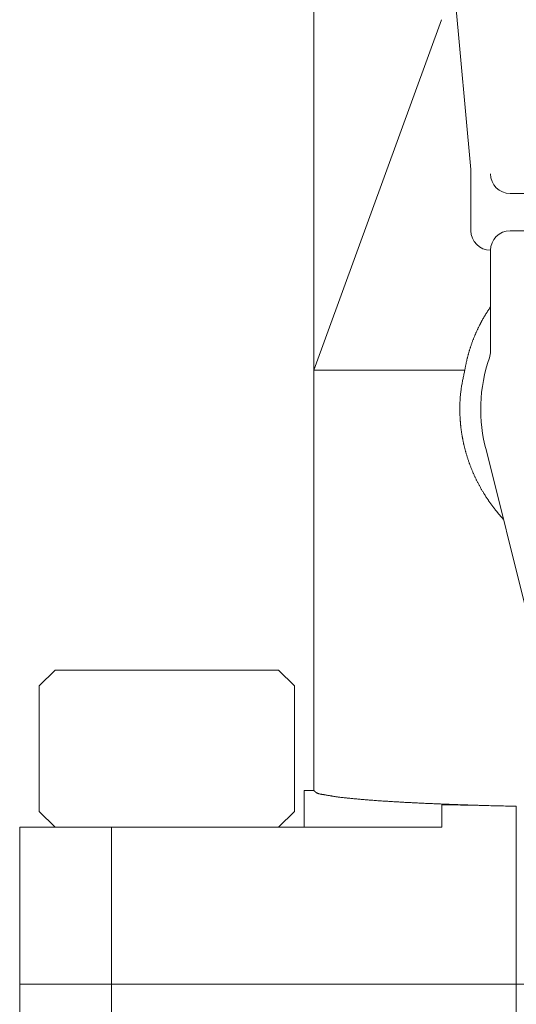
# Model space of a CAD drawing. Units: millimetres. Extents: x 146 to 5773, y -3013 to 4136.
# Drawn here: x 4484 to 4509, y 3417 to 3467 of the extents above; entities that cross this region are included whole.
import ezdxf

# ---------------------------------------------------------------- set-up
doc = ezdxf.new("R2010")
doc.units = ezdxf.units.MM
doc.layers.add('LAYER006', color=7, linetype='Continuous')

msp = doc.modelspace()

# ---------------------------------------------------------------- linework, layer by layer
at = {"layer": 'LAYER006', "color": 6, "linetype": 'Continuous', "lineweight": 9}
for p, q in [((4505.132, 3478.906), (4506.919, 3459.293)), ((4498.919, 3427.641), (4498.919, 3469.277)), ((4505.419, 3466.935), (4498.919, 3449.077)), ((4506.919, 3456.18), (4506.919, 3459.293)), ((4521.919, 3458.077), (4508.919, 3458.077)), ((4508.919, 3456.18), (4521.919, 3456.18)), ((4507.919, 3450.035), (4507.919, 3455.18)), ((4507.755, 3452.05), (4507.741, 3452.027)), ((4507.77, 3452.073), (4507.755, 3452.05)), ((4507.785, 3452.096), (4507.77, 3452.073)), ((4507.8, 3452.118), (4507.785, 3452.096)), ((4507.815, 3452.141), (4507.8, 3452.118)), ((4507.83, 3452.164), (4507.815, 3452.141)), ((4507.844, 3452.186), (4507.83, 3452.164)), ((4507.859, 3452.209), (4507.844, 3452.186)), ((4507.874, 3452.232), (4507.859, 3452.209)), ((4507.889, 3452.254), (4507.874, 3452.232)), ((4507.904, 3452.277), (4507.889, 3452.254)), ((4507.919, 3452.3), (4507.904, 3452.277)), ((4507.465, 3451.56), (4507.452, 3451.536)), ((4507.478, 3451.584), (4507.465, 3451.56)), ((4507.491, 3451.608), (4507.478, 3451.584)), ((4507.504, 3451.631), (4507.491, 3451.608)), ((4507.517, 3451.655), (4507.504, 3451.631)), ((4507.53, 3451.679), (4507.517, 3451.655)), ((4507.544, 3451.702), (4507.53, 3451.679)), ((4507.557, 3451.726), (4507.544, 3451.702)), ((4507.571, 3451.749), (4507.557, 3451.726)), ((4507.584, 3451.773), (4507.571, 3451.749)), ((4507.598, 3451.796), (4507.584, 3451.773)), ((4507.612, 3451.82), (4507.598, 3451.796)), ((4507.626, 3451.843), (4507.612, 3451.82)), ((4507.64, 3451.866), (4507.626, 3451.843)), ((4507.654, 3451.889), (4507.64, 3451.866)), ((4507.668, 3451.912), (4507.654, 3451.889)), ((4507.683, 3451.935), (4507.668, 3451.912)), ((4507.697, 3451.958), (4507.683, 3451.935)), ((4507.712, 3451.981), (4507.697, 3451.958)), ((4507.726, 3452.004), (4507.712, 3451.981)), ((4507.741, 3452.027), (4507.726, 3452.004)), ((4507.213, 3451.054), (4507.2, 3451.026)), ((4507.226, 3451.082), (4507.213, 3451.054)), ((4507.239, 3451.11), (4507.226, 3451.082)), ((4507.252, 3451.138), (4507.239, 3451.11)), ((4507.265, 3451.166), (4507.252, 3451.138)), ((4507.278, 3451.194), (4507.265, 3451.166)), ((4507.292, 3451.222), (4507.278, 3451.194)), ((4507.305, 3451.25), (4507.292, 3451.222)), ((4507.319, 3451.278), (4507.305, 3451.25)), ((4507.333, 3451.306), (4507.319, 3451.278)), ((4507.347, 3451.333), (4507.333, 3451.306)), ((4507.36, 3451.361), (4507.347, 3451.333)), ((4507.375, 3451.388), (4507.36, 3451.361)), ((4507.389, 3451.416), (4507.375, 3451.388)), ((4507.401, 3451.44), (4507.389, 3451.416)), ((4507.414, 3451.464), (4507.401, 3451.44)), ((4507.426, 3451.488), (4507.414, 3451.464)), ((4507.439, 3451.512), (4507.426, 3451.488)), ((4507.452, 3451.536), (4507.439, 3451.512)), ((4507.007, 3450.56), (4506.995, 3450.527)), ((4507.02, 3450.593), (4507.007, 3450.56)), ((4507.032, 3450.625), (4507.02, 3450.593)), ((4507.045, 3450.658), (4507.032, 3450.625)), ((4507.058, 3450.69), (4507.045, 3450.658)), ((4507.071, 3450.723), (4507.058, 3450.69)), ((4507.084, 3450.755), (4507.071, 3450.723)), ((4507.097, 3450.787), (4507.084, 3450.755)), ((4507.11, 3450.82), (4507.097, 3450.787)), ((4507.124, 3450.852), (4507.11, 3450.82)), ((4507.138, 3450.884), (4507.124, 3450.852)), ((4507.15, 3450.912), (4507.138, 3450.884)), ((4507.162, 3450.941), (4507.15, 3450.912)), ((4507.175, 3450.969), (4507.162, 3450.941)), ((4507.187, 3450.997), (4507.175, 3450.969)), ((4507.2, 3451.026), (4507.187, 3450.997)), ((4506.834, 3450.048), (4506.824, 3450.018)), ((4506.843, 3450.079), (4506.834, 3450.048)), ((4506.853, 3450.11), (4506.843, 3450.079)), ((4506.862, 3450.141), (4506.853, 3450.11)), ((4506.872, 3450.172), (4506.862, 3450.141)), ((4506.882, 3450.202), (4506.872, 3450.172)), ((4506.892, 3450.233), (4506.882, 3450.202)), ((4506.902, 3450.264), (4506.892, 3450.233)), ((4506.913, 3450.297), (4506.902, 3450.264)), ((4506.925, 3450.33), (4506.913, 3450.297)), ((4506.936, 3450.363), (4506.925, 3450.33)), ((4506.948, 3450.396), (4506.936, 3450.363)), ((4506.959, 3450.429), (4506.948, 3450.396)), ((4506.971, 3450.462), (4506.959, 3450.429)), ((4506.983, 3450.494), (4506.971, 3450.462)), ((4506.995, 3450.527), (4506.983, 3450.494)), ((4506.702, 3449.55), (4506.695, 3449.519)), ((4506.709, 3449.581), (4506.702, 3449.55)), ((4506.717, 3449.613), (4506.709, 3449.581)), ((4506.724, 3449.644), (4506.717, 3449.613)), ((4506.731, 3449.675), (4506.724, 3449.644)), ((4506.739, 3449.707), (4506.731, 3449.675)), ((4506.747, 3449.738), (4506.739, 3449.707)), ((4506.755, 3449.769), (4506.747, 3449.738)), ((4506.763, 3449.8), (4506.755, 3449.769)), ((4506.771, 3449.831), (4506.763, 3449.8)), ((4506.78, 3449.863), (4506.771, 3449.831)), ((4506.789, 3449.894), (4506.78, 3449.863)), ((4506.797, 3449.925), (4506.789, 3449.894)), ((4506.806, 3449.956), (4506.797, 3449.925)), ((4506.815, 3449.987), (4506.806, 3449.956)), ((4506.824, 3450.018), (4506.815, 3449.987)), ((4499.11, 3449.077), (4498.919, 3449.077)), ((4506.607, 3449.077), (4499.11, 3449.077)), ((4506.607, 3449.077), (4506.595, 3449.023)), ((4506.613, 3449.108), (4506.607, 3449.077)), ((4506.619, 3449.14), (4506.613, 3449.108)), ((4506.625, 3449.171), (4506.619, 3449.14)), ((4506.631, 3449.203), (4506.625, 3449.171)), ((4506.637, 3449.235), (4506.631, 3449.203)), ((4506.643, 3449.266), (4506.637, 3449.235)), ((4506.65, 3449.298), (4506.643, 3449.266)), ((4506.656, 3449.329), (4506.65, 3449.298)), ((4506.662, 3449.361), (4506.656, 3449.329)), ((4506.669, 3449.393), (4506.662, 3449.361)), ((4506.675, 3449.424), (4506.669, 3449.393)), ((4506.682, 3449.456), (4506.675, 3449.424)), ((4506.689, 3449.487), (4506.682, 3449.456)), ((4506.695, 3449.519), (4506.689, 3449.487)), ((4506.494, 3448.538), (4506.484, 3448.484)), ((4506.505, 3448.592), (4506.494, 3448.538)), ((4506.515, 3448.646), (4506.505, 3448.592)), ((4506.526, 3448.7), (4506.515, 3448.646)), ((4506.538, 3448.753), (4506.526, 3448.7)), ((4506.549, 3448.807), (4506.538, 3448.753)), ((4506.56, 3448.861), (4506.549, 3448.807)), ((4506.572, 3448.915), (4506.56, 3448.861)), ((4506.583, 3448.969), (4506.572, 3448.915)), ((4506.595, 3449.023), (4506.583, 3448.969)), ((4506.413, 3448.049), (4506.406, 3447.995)), ((4506.421, 3448.104), (4506.413, 3448.049)), ((4506.429, 3448.158), (4506.421, 3448.104)), ((4506.437, 3448.213), (4506.429, 3448.158)), ((4506.446, 3448.267), (4506.437, 3448.213)), ((4506.455, 3448.321), (4506.446, 3448.267)), ((4506.464, 3448.375), (4506.455, 3448.321)), ((4506.474, 3448.43), (4506.464, 3448.375)), ((4506.484, 3448.484), (4506.474, 3448.43)), ((4506.367, 3447.556), (4506.364, 3447.501)), ((4506.37, 3447.611), (4506.367, 3447.556)), ((4506.374, 3447.666), (4506.37, 3447.611)), ((4506.378, 3447.721), (4506.374, 3447.666)), ((4506.383, 3447.776), (4506.378, 3447.721)), ((4506.388, 3447.831), (4506.383, 3447.776)), ((4506.394, 3447.886), (4506.388, 3447.831)), ((4506.4, 3447.94), (4506.394, 3447.886)), ((4506.406, 3447.995), (4506.4, 3447.94)), ((4506.355, 3447.226), (4506.354, 3447.171)), ((4506.354, 3447.171), (4506.354, 3447.116)), ((4506.354, 3447.116), (4506.354, 3447.061)), ((4506.354, 3447.061), (4506.354, 3447.006)), ((4506.356, 3447.281), (4506.355, 3447.226)), ((4506.357, 3447.336), (4506.356, 3447.281)), ((4506.359, 3447.391), (4506.357, 3447.336)), ((4506.361, 3447.446), (4506.359, 3447.391)), ((4506.364, 3447.501), (4506.361, 3447.446)), ((4506.354, 3447.006), (4506.355, 3446.981)), ((4506.355, 3446.981), (4506.355, 3446.957)), ((4506.355, 3446.957), (4506.355, 3446.932)), ((4506.355, 3446.932), (4506.356, 3446.907)), ((4506.356, 3446.907), (4506.356, 3446.883)), ((4506.356, 3446.883), (4506.357, 3446.858)), ((4506.357, 3446.858), (4506.358, 3446.833)), ((4506.358, 3446.833), (4506.359, 3446.809)), ((4506.359, 3446.809), (4506.359, 3446.784)), ((4506.359, 3446.784), (4506.36, 3446.76)), ((4506.36, 3446.76), (4506.361, 3446.735)), ((4506.361, 3446.735), (4506.362, 3446.71)), ((4506.362, 3446.71), (4506.364, 3446.686)), ((4506.364, 3446.686), (4506.365, 3446.661)), ((4506.365, 3446.661), (4506.366, 3446.637)), ((4506.366, 3446.637), (4506.367, 3446.612)), ((4506.367, 3446.612), (4506.369, 3446.588)), ((4506.369, 3446.588), (4506.37, 3446.563)), ((4506.37, 3446.563), (4506.372, 3446.538)), ((4506.372, 3446.538), (4506.374, 3446.516)), ((4506.374, 3446.516), (4506.375, 3446.493)), ((4506.375, 3446.493), (4506.377, 3446.471)), ((4506.377, 3446.471), (4506.379, 3446.448)), ((4506.379, 3446.448), (4506.38, 3446.426)), ((4506.38, 3446.426), (4506.382, 3446.403)), ((4506.382, 3446.403), (4506.384, 3446.381)), ((4506.384, 3446.381), (4506.386, 3446.358)), ((4506.386, 3446.358), (4506.388, 3446.336)), ((4506.388, 3446.336), (4506.39, 3446.313)), ((4506.39, 3446.313), (4506.393, 3446.291)), ((4506.393, 3446.291), (4506.395, 3446.269)), ((4506.395, 3446.269), (4506.397, 3446.246)), ((4506.397, 3446.246), (4506.399, 3446.224)), ((4506.399, 3446.224), (4506.402, 3446.201)), ((4506.402, 3446.201), (4506.404, 3446.179)), ((4506.404, 3446.179), (4506.407, 3446.156)), ((4506.407, 3446.156), (4506.41, 3446.134)), ((4506.41, 3446.134), (4506.412, 3446.111)), ((4506.412, 3446.111), (4506.415, 3446.087)), ((4506.415, 3446.087), (4506.418, 3446.063)), ((4506.418, 3446.063), (4506.421, 3446.039)), ((4506.421, 3446.039), (4506.425, 3446.014)), ((4506.425, 3446.014), (4506.428, 3445.99)), ((4506.428, 3445.99), (4506.431, 3445.966)), ((4506.431, 3445.966), (4506.435, 3445.942)), ((4506.435, 3445.942), (4506.438, 3445.917)), ((4506.438, 3445.917), (4506.442, 3445.893)), ((4506.442, 3445.893), (4506.445, 3445.869)), ((4506.445, 3445.869), (4506.449, 3445.845)), ((4506.449, 3445.845), (4506.453, 3445.821)), ((4506.453, 3445.821), (4506.457, 3445.796)), ((4506.457, 3445.796), (4506.461, 3445.772)), ((4506.461, 3445.772), (4506.465, 3445.748)), ((4506.465, 3445.748), (4506.469, 3445.724)), ((4506.469, 3445.724), (4506.473, 3445.7)), ((4506.473, 3445.7), (4506.477, 3445.676)), ((4506.477, 3445.676), (4506.481, 3445.652)), ((4506.481, 3445.652), (4506.485, 3445.63)), ((4506.485, 3445.63), (4506.49, 3445.608)), ((4506.49, 3445.608), (4506.494, 3445.586)), ((4506.494, 3445.586), (4506.498, 3445.563)), ((4506.498, 3445.563), (4506.502, 3445.541)), ((4506.502, 3445.541), (4506.506, 3445.519)), ((4506.506, 3445.519), (4506.511, 3445.497)), ((4506.511, 3445.497), (4506.515, 3445.475)), ((4506.515, 3445.475), (4506.52, 3445.453)), ((4506.52, 3445.453), (4506.524, 3445.431)), ((4506.524, 3445.431), (4506.529, 3445.409)), ((4506.529, 3445.409), (4506.534, 3445.387)), ((4506.534, 3445.387), (4506.538, 3445.365)), ((4506.538, 3445.365), (4506.543, 3445.343)), ((4506.543, 3445.343), (4506.548, 3445.322)), ((4506.548, 3445.322), (4506.553, 3445.3)), ((4506.553, 3445.3), (4506.558, 3445.278)), ((4506.558, 3445.278), (4506.563, 3445.256)), ((4506.563, 3445.256), (4506.568, 3445.234)), ((4506.568, 3445.234), (4506.576, 3445.2)), ((4506.576, 3445.2), (4506.584, 3445.167)), ((4506.584, 3445.167), (4506.593, 3445.133)), ((4506.593, 3445.133), (4506.601, 3445.099)), ((4506.601, 3445.099), (4506.61, 3445.066)), ((4506.61, 3445.066), (4506.618, 3445.032)), ((4506.618, 3445.032), (4506.627, 3444.999)), ((4506.627, 3444.999), (4506.636, 3444.966)), ((4506.636, 3444.966), (4506.645, 3444.932)), ((4506.645, 3444.932), (4506.655, 3444.899)), ((4506.655, 3444.899), (4506.664, 3444.865)), ((4506.664, 3444.865), (4506.674, 3444.832)), ((4506.674, 3444.832), (4506.683, 3444.799)), ((4506.683, 3444.799), (4506.693, 3444.766)), ((4506.693, 3444.766), (4506.703, 3444.733)), ((4506.703, 3444.733), (4506.713, 3444.7)), ((4506.713, 3444.7), (4506.723, 3444.666)), ((4506.723, 3444.666), (4506.734, 3444.633)), ((4506.734, 3444.633), (4506.744, 3444.6)), ((4506.744, 3444.6), (4506.755, 3444.568)), ((4506.755, 3444.568), (4506.766, 3444.535)), ((4506.766, 3444.535), (4506.777, 3444.502)), ((4509.73, 3436.835), (4507.705, 3444.958)), ((4506.777, 3444.502), (4506.788, 3444.469)), ((4506.788, 3444.469), (4506.799, 3444.436)), ((4506.799, 3444.436), (4506.811, 3444.403)), ((4506.811, 3444.403), (4506.822, 3444.371)), ((4506.822, 3444.371), (4506.834, 3444.338)), ((4506.834, 3444.338), (4506.845, 3444.306)), ((4506.845, 3444.306), (4506.857, 3444.273)), ((4506.857, 3444.273), (4506.869, 3444.241)), ((4506.869, 3444.241), (4506.882, 3444.208)), ((4506.882, 3444.208), (4506.894, 3444.176)), ((4506.894, 3444.176), (4506.906, 3444.143)), ((4506.906, 3444.143), (4506.919, 3444.111)), ((4506.919, 3444.111), (4506.932, 3444.079)), ((4506.932, 3444.079), (4506.945, 3444.047)), ((4506.945, 3444.047), (4506.958, 3444.015)), ((4506.958, 3444.015), (4506.971, 3443.983)), ((4506.971, 3443.983), (4506.984, 3443.951)), ((4506.984, 3443.951), (4506.997, 3443.92)), ((4506.997, 3443.92), (4507.01, 3443.889)), ((4507.01, 3443.889), (4507.024, 3443.858)), ((4507.024, 3443.858), (4507.037, 3443.827)), ((4507.037, 3443.827), (4507.051, 3443.795)), ((4507.051, 3443.795), (4507.064, 3443.764)), ((4507.064, 3443.764), (4507.078, 3443.734)), ((4507.078, 3443.734), (4507.092, 3443.703)), ((4507.092, 3443.703), (4507.106, 3443.672)), ((4507.106, 3443.672), (4507.121, 3443.641)), ((4507.121, 3443.641), (4507.135, 3443.61)), ((4507.135, 3443.61), (4507.15, 3443.58)), ((4507.15, 3443.58), (4507.164, 3443.549)), ((4507.164, 3443.549), (4507.179, 3443.519)), ((4507.179, 3443.519), (4507.194, 3443.488)), ((4507.194, 3443.488), (4507.209, 3443.458)), ((4507.209, 3443.458), (4507.224, 3443.427)), ((4507.224, 3443.427), (4507.239, 3443.397)), ((4507.239, 3443.397), (4507.255, 3443.367)), ((4507.255, 3443.367), (4507.27, 3443.336)), ((4507.27, 3443.336), (4507.286, 3443.306)), ((4507.286, 3443.306), (4507.302, 3443.276)), ((4507.302, 3443.276), (4507.317, 3443.246)), ((4507.317, 3443.246), (4507.333, 3443.216)), ((4507.333, 3443.216), (4507.35, 3443.186)), ((4507.35, 3443.186), (4507.366, 3443.156)), ((4507.366, 3443.156), (4507.382, 3443.126)), ((4507.382, 3443.126), (4507.399, 3443.097)), ((4507.399, 3443.097), (4507.415, 3443.067)), ((4507.415, 3443.067), (4507.432, 3443.038)), ((4507.432, 3443.038), (4507.449, 3443.008)), ((4507.449, 3443.008), (4507.466, 3442.979)), ((4507.466, 3442.979), (4507.483, 3442.949)), ((4507.483, 3442.949), (4507.5, 3442.92)), ((4507.5, 3442.92), (4507.517, 3442.891)), ((4507.517, 3442.891), (4507.535, 3442.861)), ((4507.535, 3442.861), (4507.552, 3442.832)), ((4507.552, 3442.832), (4507.567, 3442.809)), ((4507.567, 3442.809), (4507.581, 3442.785)), ((4507.581, 3442.785), (4507.596, 3442.761)), ((4507.596, 3442.761), (4507.61, 3442.738)), ((4507.61, 3442.738), (4507.625, 3442.714)), ((4507.625, 3442.714), (4507.64, 3442.691)), ((4507.64, 3442.691), (4507.655, 3442.668)), ((4507.655, 3442.668), (4507.669, 3442.644)), ((4507.669, 3442.644), (4507.684, 3442.621)), ((4507.684, 3442.621), (4507.699, 3442.598)), ((4507.699, 3442.598), (4507.715, 3442.575)), ((4507.715, 3442.575), (4507.73, 3442.552)), ((4507.73, 3442.552), (4507.745, 3442.528)), ((4507.745, 3442.528), (4507.76, 3442.505)), ((4507.76, 3442.505), (4507.776, 3442.482)), ((4507.776, 3442.482), (4507.791, 3442.46)), ((4507.791, 3442.46), (4507.807, 3442.437)), ((4507.807, 3442.437), (4507.823, 3442.414)), ((4507.823, 3442.414), (4507.838, 3442.391)), ((4507.838, 3442.391), (4507.854, 3442.368)), ((4507.854, 3442.368), (4507.87, 3442.346)), ((4507.87, 3442.346), (4507.886, 3442.323)), ((4507.886, 3442.323), (4507.902, 3442.3)), ((4507.902, 3442.3), (4507.918, 3442.278)), ((4507.918, 3442.278), (4507.934, 3442.255)), ((4507.934, 3442.255), (4507.951, 3442.233)), ((4507.951, 3442.233), (4507.967, 3442.21)), ((4507.967, 3442.21), (4507.983, 3442.188)), ((4507.983, 3442.188), (4508, 3442.165)), ((4508, 3442.165), (4508.017, 3442.143)), ((4508.017, 3442.143), (4508.033, 3442.121)), ((4508.033, 3442.121), (4508.05, 3442.099)), ((4508.05, 3442.099), (4508.067, 3442.077)), ((4508.067, 3442.077), (4508.083, 3442.055)), ((4508.083, 3442.055), (4508.1, 3442.033)), ((4508.1, 3442.033), (4508.117, 3442.011)), ((4508.117, 3442.011), (4508.134, 3441.989)), ((4508.134, 3441.989), (4508.151, 3441.967)), ((4508.151, 3441.967), (4508.162, 3441.953)), ((4508.162, 3441.953), (4508.173, 3441.94)), ((4508.173, 3441.94), (4508.183, 3441.926)), ((4508.183, 3441.926), (4508.194, 3441.913)), ((4508.194, 3441.913), (4508.205, 3441.899)), ((4508.205, 3441.899), (4508.216, 3441.886)), ((4508.216, 3441.886), (4508.227, 3441.872)), ((4508.227, 3441.872), (4508.237, 3441.859)), ((4508.237, 3441.859), (4508.248, 3441.846)), ((4508.248, 3441.846), (4508.259, 3441.832)), ((4508.259, 3441.832), (4508.27, 3441.819)), ((4508.27, 3441.819), (4508.281, 3441.806)), ((4508.281, 3441.806), (4508.292, 3441.792)), ((4508.292, 3441.792), (4508.303, 3441.779)), ((4508.303, 3441.779), (4508.314, 3441.766)), ((4508.314, 3441.766), (4508.325, 3441.753)), ((4508.325, 3441.753), (4508.336, 3441.74)), ((4508.336, 3441.74), (4508.347, 3441.726)), ((4508.347, 3441.726), (4508.359, 3441.713)), ((4508.359, 3441.713), (4508.37, 3441.7)), ((4508.37, 3441.7), (4508.381, 3441.687)), ((4508.381, 3441.687), (4508.392, 3441.674)), ((4508.392, 3441.674), (4508.404, 3441.661)), ((4508.404, 3441.661), (4508.415, 3441.648)), ((4508.415, 3441.648), (4508.426, 3441.635)), ((4508.426, 3441.635), (4508.438, 3441.622)), ((4508.438, 3441.622), (4508.449, 3441.609)), ((4508.449, 3441.609), (4508.46, 3441.596)), ((4508.46, 3441.596), (4508.472, 3441.583)), ((4508.472, 3441.583), (4508.483, 3441.57)), ((4508.483, 3441.57), (4508.495, 3441.557)), ((4508.495, 3441.557), (4508.506, 3441.545)), ((4508.506, 3441.545), (4508.518, 3441.532)), ((4508.518, 3441.532), (4508.529, 3441.519)), ((4508.529, 3441.519), (4508.541, 3441.506)), ((4508.541, 3441.506), (4508.552, 3441.493)), ((4508.552, 3441.493), (4508.564, 3441.48)), ((4508.564, 3441.48), (4508.575, 3441.467)), ((4485.719, 3433.777), (4484.919, 3432.977)), ((4485.719, 3433.777), (4497.119, 3433.777)), ((4497.919, 3432.977), (4497.119, 3433.777)), ((4484.919, 3426.577), (4484.919, 3432.977)), ((4497.919, 3432.977), (4497.919, 3426.577)), ((4498.419, 3425.777), (4498.419, 3427.641)), ((4498.919, 3427.641), (4498.419, 3427.641)), ((4498.919, 3427.641), (4498.925, 3427.635)), ((4498.925, 3427.635), (4498.931, 3427.63)), ((4498.931, 3427.63), (4498.937, 3427.624)), ((4498.937, 3427.624), (4498.943, 3427.618)), ((4498.943, 3427.618), (4498.949, 3427.612)), ((4498.949, 3427.612), (4498.955, 3427.606)), ((4498.955, 3427.606), (4498.96, 3427.601)), ((4498.96, 3427.601), (4498.966, 3427.595)), ((4498.966, 3427.595), (4498.972, 3427.59)), ((4498.972, 3427.59), (4498.978, 3427.584)), ((4498.978, 3427.584), (4498.985, 3427.579)), ((4498.985, 3427.579), (4498.991, 3427.573)), ((4498.991, 3427.573), (4498.997, 3427.568)), ((4498.997, 3427.568), (4499.003, 3427.563)), ((4499.003, 3427.563), (4499.009, 3427.558)), ((4499.009, 3427.558), (4499.016, 3427.553)), ((4499.016, 3427.553), (4499.022, 3427.548)), ((4499.022, 3427.548), (4499.029, 3427.543)), ((4499.029, 3427.543), (4499.035, 3427.539)), ((4499.035, 3427.539), (4499.051, 3427.529)), ((4499.051, 3427.529), (4499.067, 3427.52)), ((4499.067, 3427.52), (4499.084, 3427.511)), ((4499.084, 3427.511), (4499.101, 3427.504)), ((4499.101, 3427.504), (4499.118, 3427.497)), ((4499.118, 3427.497), (4499.136, 3427.49)), ((4499.136, 3427.49), (4499.154, 3427.484)), ((4499.154, 3427.484), (4499.172, 3427.478)), ((4499.172, 3427.478), (4499.19, 3427.473)), ((4499.19, 3427.473), (4499.209, 3427.469)), ((4499.209, 3427.469), (4499.228, 3427.465)), ((4499.228, 3427.465), (4499.247, 3427.461)), ((4499.247, 3427.461), (4499.266, 3427.457)), ((4499.266, 3427.457), (4499.285, 3427.453)), ((4499.285, 3427.453), (4499.304, 3427.45)), ((4499.304, 3427.45), (4499.324, 3427.447)), ((4499.324, 3427.447), (4499.343, 3427.444)), ((4499.343, 3427.444), (4499.362, 3427.441)), ((4499.362, 3427.441), (4499.382, 3427.438)), ((4499.382, 3427.438), (4499.413, 3427.433)), ((4499.413, 3427.433), (4499.443, 3427.428)), ((4499.443, 3427.428), (4499.474, 3427.423)), ((4499.474, 3427.423), (4499.504, 3427.418)), ((4499.504, 3427.418), (4499.535, 3427.413)), ((4499.535, 3427.413), (4499.565, 3427.407)), ((4499.565, 3427.407), (4499.595, 3427.402)), ((4499.595, 3427.402), (4499.625, 3427.397)), ((4499.625, 3427.397), (4499.655, 3427.391)), ((4499.655, 3427.391), (4499.685, 3427.386)), ((4499.685, 3427.386), (4499.715, 3427.381)), ((4499.715, 3427.381), (4499.745, 3427.375)), ((4499.745, 3427.375), (4499.775, 3427.37)), ((4499.775, 3427.37), (4499.804, 3427.365)), ((4499.804, 3427.365), (4499.834, 3427.36)), ((4499.834, 3427.36), (4499.864, 3427.355)), ((4499.864, 3427.355), (4499.894, 3427.35)), ((4499.894, 3427.35), (4499.924, 3427.345)), ((4499.924, 3427.345), (4499.954, 3427.34)), ((4499.954, 3427.34), (4499.995, 3427.334)), ((4499.995, 3427.334), (4500.036, 3427.327)), ((4500.036, 3427.327), (4500.077, 3427.322)), ((4500.077, 3427.322), (4500.118, 3427.316)), ((4500.118, 3427.316), (4500.159, 3427.31)), ((4500.159, 3427.31), (4500.201, 3427.305)), ((4500.201, 3427.305), (4500.242, 3427.3)), ((4500.242, 3427.3), (4500.284, 3427.295)), ((4500.284, 3427.295), (4500.325, 3427.29)), ((4500.325, 3427.29), (4500.367, 3427.285)), ((4500.367, 3427.285), (4500.409, 3427.28)), ((4500.409, 3427.28), (4500.45, 3427.276)), ((4500.45, 3427.276), (4500.492, 3427.271)), ((4500.492, 3427.271), (4500.534, 3427.267)), ((4500.534, 3427.267), (4500.576, 3427.263)), ((4500.576, 3427.263), (4500.617, 3427.258)), ((4500.617, 3427.258), (4500.659, 3427.254)), ((4500.659, 3427.254), (4500.701, 3427.25)), ((4500.701, 3427.25), (4500.743, 3427.246)), ((4500.743, 3427.246), (4500.795, 3427.241)), ((4500.795, 3427.241), (4500.848, 3427.236)), ((4500.848, 3427.236), (4500.9, 3427.231)), ((4500.9, 3427.231), (4500.953, 3427.226)), ((4500.953, 3427.226), (4501.005, 3427.221)), ((4501.005, 3427.221), (4501.057, 3427.216)), ((4501.057, 3427.216), (4501.11, 3427.212)), ((4501.11, 3427.212), (4501.162, 3427.207)), ((4501.162, 3427.207), (4501.215, 3427.202)), ((4501.215, 3427.202), (4501.267, 3427.198)), ((4501.267, 3427.198), (4501.319, 3427.193)), ((4501.319, 3427.193), (4501.372, 3427.188)), ((4501.372, 3427.188), (4501.424, 3427.184)), ((4501.424, 3427.184), (4501.476, 3427.179)), ((4501.476, 3427.179), (4501.529, 3427.175)), ((4501.529, 3427.175), (4501.581, 3427.171)), ((4501.581, 3427.171), (4501.634, 3427.166)), ((4501.634, 3427.166), (4501.686, 3427.162)), ((4501.686, 3427.162), (4501.738, 3427.158)), ((4501.738, 3427.158), (4501.801, 3427.153)), ((4501.801, 3427.153), (4501.863, 3427.148)), ((4501.863, 3427.148), (4501.926, 3427.143)), ((4501.926, 3427.143), (4501.988, 3427.139)), ((4501.988, 3427.139), (4502.051, 3427.134)), ((4502.051, 3427.134), (4502.113, 3427.13)), ((4502.113, 3427.13), (4502.176, 3427.125)), ((4502.176, 3427.125), (4502.238, 3427.121)), ((4502.238, 3427.121), (4502.301, 3427.117)), ((4502.301, 3427.117), (4502.363, 3427.112)), ((4502.363, 3427.112), (4502.426, 3427.108)), ((4502.426, 3427.108), (4502.488, 3427.104)), ((4502.488, 3427.104), (4502.551, 3427.1)), ((4502.551, 3427.1), (4502.613, 3427.096)), ((4502.613, 3427.096), (4502.676, 3427.092)), ((4502.676, 3427.092), (4502.739, 3427.088)), ((4502.739, 3427.088), (4502.801, 3427.084)), ((4502.801, 3427.084), (4502.864, 3427.08)), ((4502.864, 3427.08), (4502.926, 3427.076)), ((4502.926, 3427.076), (4502.989, 3427.073)), ((4502.989, 3427.073), (4503.052, 3427.069)), ((4503.052, 3427.069), (4503.115, 3427.065)), ((4503.115, 3427.065), (4503.178, 3427.062)), ((4503.178, 3427.062), (4503.24, 3427.058)), ((4503.24, 3427.058), (4503.303, 3427.054)), ((4503.303, 3427.054), (4503.366, 3427.051)), ((4503.366, 3427.051), (4503.429, 3427.047)), ((4503.429, 3427.047), (4503.492, 3427.044)), ((4503.492, 3427.044), (4503.555, 3427.04)), ((4503.555, 3427.04), (4503.618, 3427.037)), ((4503.618, 3427.037), (4503.68, 3427.034)), ((4503.68, 3427.034), (4503.743, 3427.03)), ((4503.743, 3427.03), (4503.806, 3427.027)), ((4503.806, 3427.027), (4503.869, 3427.024)), ((4503.869, 3427.024), (4503.932, 3427.021)), ((4503.932, 3427.021), (4503.995, 3427.017)), ((4503.995, 3427.017), (4504.058, 3427.014)), ((4504.058, 3427.014), (4504.12, 3427.011)), ((4504.12, 3427.011), (4504.19, 3427.008)), ((4504.19, 3427.008), (4504.259, 3427.004)), ((4504.259, 3427.004), (4504.328, 3427.001)), ((4504.328, 3427.001), (4504.398, 3426.998)), ((4504.398, 3426.998), (4504.467, 3426.995)), ((4504.467, 3426.995), (4504.536, 3426.992)), ((4504.536, 3426.992), (4504.606, 3426.989)), ((4504.606, 3426.989), (4504.675, 3426.985)), ((4504.675, 3426.985), (4504.744, 3426.982)), ((4504.744, 3426.982), (4504.814, 3426.979)), ((4504.814, 3426.979), (4504.883, 3426.976)), ((4504.883, 3426.976), (4504.952, 3426.973)), ((4504.952, 3426.973), (4505.022, 3426.97)), ((4505.022, 3426.97), (4505.091, 3426.967)), ((4505.091, 3426.967), (4505.16, 3426.964)), ((4505.16, 3426.964), (4505.23, 3426.962)), ((4505.23, 3426.962), (4505.299, 3426.959)), ((4505.299, 3426.959), (4505.369, 3426.956)), ((4505.369, 3426.956), (4505.438, 3426.953)), ((4484.919, 3426.577), (4485.719, 3425.777)), ((4497.119, 3425.777), (4497.919, 3426.577)), ((4505.438, 3425.777), (4505.438, 3426.953)), ((4505.438, 3426.953), (4505.448, 3426.952)), ((4505.438, 3426.92), (4509.232, 3426.84)), ((4505.448, 3426.952), (4505.457, 3426.952)), ((4505.457, 3426.952), (4505.467, 3426.952)), ((4505.467, 3426.952), (4505.477, 3426.951)), ((4505.477, 3426.951), (4505.487, 3426.951)), ((4505.487, 3426.951), (4505.496, 3426.95)), ((4505.496, 3426.95), (4505.506, 3426.95)), ((4505.506, 3426.95), (4505.516, 3426.95)), ((4505.516, 3426.95), (4505.525, 3426.949)), ((4505.525, 3426.949), (4505.535, 3426.949)), ((4505.535, 3426.949), (4505.545, 3426.949)), ((4505.545, 3426.949), (4505.555, 3426.948)), ((4505.555, 3426.948), (4505.564, 3426.948)), ((4505.564, 3426.948), (4505.574, 3426.947)), ((4505.574, 3426.947), (4505.584, 3426.947)), ((4505.584, 3426.947), (4505.594, 3426.947)), ((4505.594, 3426.947), (4505.603, 3426.946)), ((4505.603, 3426.946), (4505.613, 3426.946)), ((4505.613, 3426.946), (4505.623, 3426.946)), ((4505.623, 3426.946), (4505.633, 3426.945)), ((4505.633, 3426.945), (4505.643, 3426.945)), ((4505.643, 3426.945), (4505.652, 3426.944)), ((4505.652, 3426.944), (4505.662, 3426.944)), ((4505.662, 3426.944), (4505.672, 3426.944)), ((4505.672, 3426.944), (4505.682, 3426.943)), ((4505.682, 3426.943), (4505.692, 3426.943)), ((4505.692, 3426.943), (4505.702, 3426.942)), ((4505.702, 3426.942), (4505.711, 3426.942)), ((4505.711, 3426.942), (4505.721, 3426.942)), ((4505.721, 3426.942), (4505.731, 3426.941)), ((4505.731, 3426.941), (4505.741, 3426.941)), ((4505.741, 3426.941), (4505.751, 3426.941)), ((4505.751, 3426.941), (4505.761, 3426.94)), ((4505.761, 3426.94), (4505.77, 3426.94)), ((4505.77, 3426.94), (4505.78, 3426.94)), ((4505.78, 3426.94), (4505.79, 3426.939)), ((4505.79, 3426.939), (4505.8, 3426.939)), ((4505.8, 3426.939), (4505.81, 3426.938)), ((4505.81, 3426.938), (4505.897, 3426.935)), ((4505.897, 3426.935), (4505.984, 3426.932)), ((4505.984, 3426.932), (4506.071, 3426.929)), ((4506.071, 3426.929), (4506.158, 3426.926)), ((4506.158, 3426.926), (4506.245, 3426.923)), ((4506.245, 3426.923), (4506.332, 3426.92)), ((4506.332, 3426.92), (4506.42, 3426.916)), ((4506.42, 3426.916), (4506.507, 3426.914)), ((4506.507, 3426.914), (4506.594, 3426.911)), ((4506.594, 3426.911), (4506.681, 3426.908)), ((4506.681, 3426.908), (4506.768, 3426.905)), ((4506.768, 3426.905), (4506.855, 3426.902)), ((4506.855, 3426.902), (4506.942, 3426.899)), ((4506.942, 3426.899), (4507.029, 3426.897)), ((4507.029, 3426.897), (4507.116, 3426.894)), ((4507.116, 3426.894), (4507.204, 3426.891)), ((4507.204, 3426.891), (4507.291, 3426.889)), ((4507.291, 3426.889), (4507.378, 3426.886)), ((4507.378, 3426.886), (4507.465, 3426.884)), ((4507.465, 3426.884), (4507.558, 3426.881)), ((4507.558, 3426.881), (4507.651, 3426.879)), ((4507.651, 3426.879), (4507.744, 3426.876)), ((4507.744, 3426.876), (4507.837, 3426.874)), ((4507.837, 3426.874), (4507.93, 3426.871)), ((4507.93, 3426.871), (4508.023, 3426.869)), ((4508.023, 3426.869), (4508.116, 3426.866)), ((4508.116, 3426.866), (4508.209, 3426.864)), ((4508.209, 3426.864), (4508.302, 3426.862)), ((4508.302, 3426.862), (4508.395, 3426.859)), ((4508.395, 3426.859), (4508.488, 3426.857)), ((4508.488, 3426.857), (4508.581, 3426.855)), ((4508.581, 3426.855), (4508.674, 3426.853)), ((4508.674, 3426.853), (4508.767, 3426.851)), ((4508.767, 3426.851), (4508.86, 3426.848)), ((4508.86, 3426.848), (4508.953, 3426.846)), ((4508.953, 3426.846), (4509.046, 3426.844)), ((4509.046, 3426.844), (4509.139, 3426.842)), ((4509.139, 3426.842), (4509.232, 3426.84)), ((4509.232, 3426.84), (4509.232, 3408.45)), ((4483.919, 3425.777), (4483.919, 3410.726)), ((4483.919, 3425.777), (4505.438, 3425.777)), ((4488.607, 3425.777), (4488.607, 3409.531)), ((4483.919, 3417.777), (4546.919, 3417.777)), ((4488.607, 3417.777), (4509.232, 3417.777))]:
    msp.add_line(p, q, dxfattribs=at)
for centre, radius, start, end in [((4508.919, 3459.077), 1, 180, 270), ((4507.919, 3456.18), 1, 180, 270), ((4508.919, 3455.18), 1, 90, 180), ((4515.419, 3447.077), 8, 160.8119, 195.3537), ((4506.919, 3450.035), 1, 340.8119, 0)]:
    msp.add_arc(centre, radius, start, end, dxfattribs=at)

doc.saveas('drawing.dxf')
